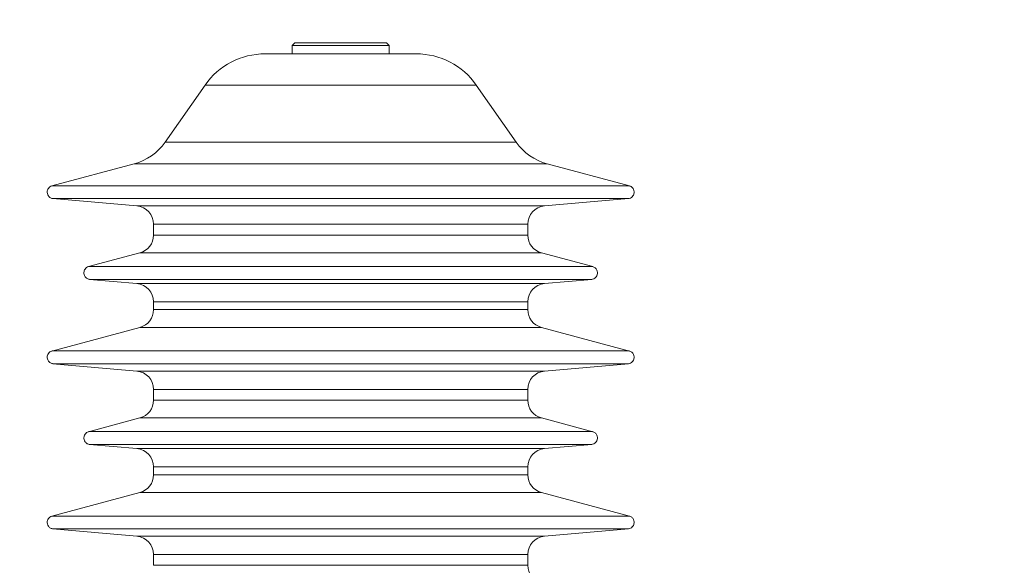
# Model space of a CAD drawing. Units: millimetres. Extents: x 209 to 10343, y -22 to 5718.
# Drawn here: x 4100 to 4369, y 4536 to 4685 of the extents above; entities that cross this region are included whole.
import ezdxf

# ---------------------------------------------------------------- set-up
doc = ezdxf.new("R2010")
doc.units = ezdxf.units.MM
doc.header["$PDSIZE"] = -1
doc.styles.add('SLDTEXTSTYLE2', font='TXT', dxfattribs={"width": 0.663})
doc.dimstyles.new('SLDDIMSTYLE2', dxfattribs={"dimtxt": 2.69062, "dimasz": 2.5, "dimexe": 0, "dimexo": 0.0625, "dimgap": 0.672655, "dimtad": 1, "dimdec": 0, "dimlfac": 20, "dimrnd": 1e-09, "dimzin": 12, "dimdsep": 46, "dimtxsty": 'SLDTEXTSTYLE2', "dimsah": 1, "dimcen": 0.09, "dimadec": 0, "dimazin": 3, "dimtfac": 1, "dimtofl": 0, "dimtmove": 0, "dimatfit": 3, "dimfxl": 1, "dimfrac": 2, "dimtolj": 1, "dimtzin": 12, "dimarcsym": 0})

# ---------------------------------------------------------------- blocks, each defined once
blk = doc.blocks.new('*D40')
at = {"color": 0, "lineweight": -2}
for p, q in [((2981.3, 4453.1), (2981.3, 5300.89)), ((4501.53, 5300.89), (3021.3, 5300.89)), ((4541.53, 4737.84), (4541.53, 5300.89))]:
    blk.add_line(p, q, dxfattribs=at)
at = {"color": 0}
for points in [[(3021.3, 5307.55), (3021.3, 5294.22), (2981.3, 5300.89)], [(4501.53, 5294.22), (4501.53, 5307.55), (4541.53, 5300.89)]]:
    blk.add_solid(points, dxfattribs=at)
at = {"layer": 'Defpoints', "color": 0}
for p in [(2981.3, 5300.89), (4541.53, 4737.77), (2981.3, 4453.04)]:
    blk.add_point(p, dxfattribs=at)
at = {"color": 0, "insert": (3761.41, 5345.89), "char_height": 50, "attachment_point": 5, "style": 'SLDTEXTSTYLE2'}
blk.add_mtext('\\A1;1560', dxfattribs=at)

msp = doc.modelspace()

# ---------------------------------------------------------------- linework, layer by layer
at = {"color": 7, "linetype": 'Continuous', "lineweight": 15}
for p, q in [((4175.45252, 4678.69432), (4174.70252, 4677.94432)), ((4175.45252, 4678.69432), (4200.45252, 4678.69435)), ((4201.20252, 4677.94435), (4200.45252, 4678.69435)), ((4174.70252, 4677.94432), (4201.20252, 4677.94435)), ((4174.70252, 4677.94432), (4174.70252, 4675.69432)), ((4201.20252, 4675.69435), (4201.20252, 4677.94435)), ((4208.54118, 4675.69436), (4167.36387, 4675.69432)), ((4150.98083, 4667.16583), (4140.08402, 4651.60353)), ((4235.82108, 4651.60363), (4224.92423, 4667.1659)), ((4131.67903, 4645.71828), (4109.17322, 4639.68785)), ((4266.7319, 4639.688), (4244.22608, 4645.71839)), ((4109.4791, 4636.22722), (4132.38834, 4634.22294)), ((4243.51679, 4634.22305), (4266.42602, 4636.22737)), ((4136.95257, 4629.24197), (4136.95257, 4626.28847)), ((4238.95257, 4626.28857), (4238.95257, 4629.24207)), ((4133.24667, 4621.45884), (4119.17324, 4617.68786)), ((4256.73192, 4617.68799), (4242.65848, 4621.45894)), ((4119.47912, 4614.22723), (4132.38836, 4613.09783)), ((4243.51681, 4613.09794), (4256.42605, 4614.22736)), ((4136.95259, 4608.11686), (4136.95259, 4605.96796)), ((4238.95259, 4605.96806), (4238.95259, 4608.11696)), ((4133.24669, 4601.13833), (4109.17326, 4594.68785)), ((4266.73194, 4594.688), (4242.6585, 4601.13843)), ((4109.47914, 4591.22722), (4132.38839, 4589.22294)), ((4243.51683, 4589.22305), (4266.42607, 4591.22737)), ((4136.95261, 4584.24197), (4136.95261, 4581.28847)), ((4238.95261, 4581.28857), (4238.95261, 4584.24207)), ((4133.24671, 4576.45884), (4119.17328, 4572.68786)), ((4256.73196, 4572.68799), (4242.65852, 4576.45894)), ((4119.47916, 4569.22723), (4132.38841, 4568.09783)), ((4243.51685, 4568.09794), (4256.42609, 4569.22736)), ((4136.95263, 4563.11686), (4136.95263, 4560.96796)), ((4238.95263, 4560.96806), (4238.95263, 4563.11696)), ((4133.24673, 4556.13833), (4109.17331, 4549.68785)), ((4266.73198, 4549.688), (4242.65854, 4556.13843)), ((4109.47919, 4546.22722), (4132.38843, 4544.22294)), ((4243.51687, 4544.22305), (4266.42611, 4546.22737)), ((4136.95266, 4539.24197), (4136.95266, 4536.28847)), ((4238.95266, 4536.28857), (4238.95266, 4539.24207))]:
    msp.add_line(p, q, dxfattribs=at)
at = {"color": 8, "linetype": 'Continuous', "lineweight": 15}
for p, q in [((4224.92423, 4667.1659), (4150.98083, 4667.16583)), ((4140.08402, 4651.60353), (4235.82108, 4651.60363)), ((4244.22608, 4645.71839), (4131.67903, 4645.71828)), ((4109.27322, 4639.71464), (4266.6319, 4639.71479)), ((4132.38834, 4634.22294), (4243.51679, 4634.22305)), ((4238.95257, 4629.24207), (4136.95257, 4629.24197)), ((4136.95257, 4626.28847), (4238.95257, 4626.28857)), ((4242.65848, 4621.45894), (4133.24667, 4621.45884)), ((4119.27324, 4617.71465), (4256.63192, 4617.71479)), ((4132.38836, 4613.09783), (4243.51681, 4613.09794)), ((4238.95259, 4608.11696), (4136.95259, 4608.11686)), ((4136.95259, 4605.96796), (4238.95259, 4605.96806)), ((4242.6585, 4601.13843), (4133.24669, 4601.13833)), ((4109.27326, 4594.71464), (4266.63194, 4594.71479)), ((4132.38839, 4589.22294), (4243.51683, 4589.22305)), ((4238.95261, 4584.24207), (4136.95261, 4584.24197)), ((4136.95261, 4581.28847), (4238.95261, 4581.28857)), ((4242.65852, 4576.45894), (4133.24671, 4576.45884)), ((4132.38841, 4568.09783), (4243.51685, 4568.09794)), ((4238.95263, 4563.11696), (4136.95263, 4563.11686)), ((4136.95263, 4560.96796), (4238.95263, 4560.96806)), ((4242.65854, 4556.13843), (4133.24673, 4556.13833)), ((4109.27331, 4549.71464), (4266.63198, 4549.71479)), ((4132.38843, 4544.22294), (4243.51687, 4544.22305)), ((4238.95266, 4539.24207), (4136.95266, 4539.24197)), ((4136.95266, 4536.28847), (4238.95266, 4536.28857))]:
    msp.add_line(p, q, dxfattribs=at)
at = {"color": 7, "linetype": 'Continuous', "lineweight": 15}
for centre, radius, start, end in [((4167.36388, 4655.69432), 20, 90.000055, 145.000055), ((4208.5412, 4655.69436), 20, 35.000055, 90.000055), ((4127.79673, 4660.20717), 15, 285.000055, 325.000055), ((4248.10835, 4660.20728), 15, 215.000055, 255.000055), ((4131.95257, 4629.24197), 5, 0.000055, 85.000055), ((4243.95257, 4629.24208), 5, 95.000055, 180.000055), ((4131.95257, 4626.28846), 5, 285.000055, 0.000055), ((4243.95257, 4626.28857), 5, 180.000055, 255.000055), ((4131.95259, 4608.11685), 5, 0.000055, 85.000055), ((4243.95259, 4608.11696), 5, 95.000055, 180.000055), ((4131.95259, 4605.96796), 5, 285.000055, 0.000055), ((4243.95259, 4605.96806), 5, 180.000055, 255.000055), ((4131.95261, 4584.24197), 5, 0.000055, 85.000055), ((4243.95261, 4584.24208), 5, 95.000055, 180.000055), ((4131.95261, 4581.28846), 5, 285.000055, 0.000055), ((4243.95261, 4581.28857), 5, 180.000055, 255.000055), ((4131.95263, 4563.11685), 5, 0.000055, 85.000055), ((4243.95263, 4563.11696), 5, 95.000055, 180.000055), ((4131.95263, 4560.96796), 5, 285.000055, 0.000055), ((4243.95263, 4560.96806), 5, 180.000055, 255.000055), ((4131.95266, 4539.24197), 5, 0.000055, 85.000055), ((4243.95266, 4539.24208), 5, 95.000055, 180.000055), ((4243.95266, 4536.28857), 5, 180.000055, 255.000055)]:
    msp.add_arc(centre, radius, start, end, dxfattribs=at)
for points in [[(4109.27322, 4639.71464), (4109.0753, 4639.63907), (4108.68176, 4639.4888), (4108.25878, 4639.04493), (4108.02604, 4638.57086), (4107.93334, 4638.08073), (4107.97711, 4637.52503), (4108.20873, 4637.01881), (4108.54142, 4636.65056), (4108.86055, 4636.4254), (4109.21259, 4636.27252), (4109.4593, 4636.23614), (4109.5791, 4636.21847)], [(4266.32602, 4636.21862), (4266.53406, 4636.25868), (4266.94772, 4636.33832), (4267.44135, 4636.702), (4267.75287, 4637.12846), (4267.92927, 4637.59504), (4267.98267, 4638.14991), (4267.84247, 4638.68865), (4267.57878, 4639.10908), (4267.3036, 4639.38623), (4266.98345, 4639.59793), (4266.74681, 4639.67659), (4266.6319, 4639.71479)], [(4119.27324, 4617.71465), (4119.07532, 4617.63908), (4118.68178, 4617.48881), (4118.2588, 4617.04494), (4118.02607, 4616.57087), (4117.93336, 4616.08074), (4117.97713, 4615.52504), (4118.20875, 4615.01882), (4118.54144, 4614.65057), (4118.86057, 4614.42541), (4119.21261, 4614.27253), (4119.45932, 4614.23615), (4119.57912, 4614.21848)], [(4256.32605, 4614.21861), (4256.53408, 4614.25867), (4256.94774, 4614.33831), (4257.44137, 4614.70199), (4257.75289, 4615.12845), (4257.92929, 4615.59503), (4257.98269, 4616.1499), (4257.84249, 4616.68864), (4257.5788, 4617.10907), (4257.30362, 4617.38622), (4256.98347, 4617.59792), (4256.74683, 4617.67658), (4256.63192, 4617.71479)], [(4109.27326, 4594.71464), (4109.07534, 4594.63907), (4108.6818, 4594.4888), (4108.25882, 4594.04493), (4108.02609, 4593.57086), (4107.93338, 4593.08073), (4107.97715, 4592.52503), (4108.20877, 4592.01881), (4108.54146, 4591.65056), (4108.86059, 4591.4254), (4109.21264, 4591.27252), (4109.45934, 4591.23614), (4109.57914, 4591.21847)], [(4266.32607, 4591.21862), (4266.5341, 4591.25868), (4266.94776, 4591.33832), (4267.44139, 4591.702), (4267.75291, 4592.12846), (4267.92932, 4592.59504), (4267.98271, 4593.14991), (4267.84252, 4593.68865), (4267.57883, 4594.10908), (4267.30364, 4594.38623), (4266.98349, 4594.59793), (4266.74685, 4594.67659), (4266.63194, 4594.71479)], [(4119.27328, 4572.71465), (4119.07537, 4572.63908), (4118.68182, 4572.48881), (4118.25884, 4572.04494), (4118.02611, 4571.57087), (4117.93341, 4571.08074), (4117.97717, 4570.52504), (4118.20879, 4570.01882), (4118.54148, 4569.65057), (4118.86061, 4569.42541), (4119.21266, 4569.27253), (4119.45936, 4569.23615), (4119.57916, 4569.21848)], [(4256.32609, 4569.21861), (4256.53412, 4569.25867), (4256.94778, 4569.33831), (4257.44141, 4569.70199), (4257.75293, 4570.12845), (4257.92934, 4570.59503), (4257.98273, 4571.1499), (4257.84254, 4571.68864), (4257.57885, 4572.10907), (4257.30366, 4572.38622), (4256.98352, 4572.59792), (4256.74687, 4572.67658), (4256.63196, 4572.71479)], [(4109.27331, 4549.71464), (4109.07539, 4549.63907), (4108.68185, 4549.4888), (4108.25887, 4549.04493), (4108.02613, 4548.57086), (4107.93343, 4548.08073), (4107.97719, 4547.52503), (4108.20881, 4547.01881), (4108.5415, 4546.65056), (4108.86063, 4546.4254), (4109.21268, 4546.27252), (4109.45939, 4546.23614), (4109.57919, 4546.21847)], [(4266.32611, 4546.21862), (4266.53415, 4546.25868), (4266.9478, 4546.33832), (4267.44143, 4546.702), (4267.75296, 4547.12846), (4267.92936, 4547.59504), (4267.98276, 4548.14991), (4267.84256, 4548.68865), (4267.57887, 4549.10908), (4267.30369, 4549.38623), (4266.98354, 4549.59793), (4266.7469, 4549.67659), (4266.63198, 4549.71479)]]:
    msp.add_open_spline(points, degree=3, knots=[0, 0, 0, 0, 0.126886936, 0.252301754, 0.359699217, 0.442908905, 0.551384605, 0.692193059, 0.77034208, 0.849588997, 0.92696054, 1, 1, 1, 1], dxfattribs=at)
at = {"color": 8, "linetype": 'Continuous', "lineweight": 15}
for points in [[(4266.32602, 4636.21862), (4266.19662, 4636.21862), (4265.93781, 4636.21862), (4263.85592, 4636.21862), (4260.57159, 4636.21862), (4256.01893, 4636.21861), (4250.30854, 4636.21861), (4243.52938, 4636.2186), (4235.79977, 4636.21859), (4227.25136, 4636.21858), (4218.03056, 4636.21857), (4208.29512, 4636.21856), (4198.21161, 4636.21856), (4187.95256, 4636.21855), (4177.69352, 4636.21854), (4167.61001, 4636.21853), (4157.87456, 4636.21852), (4148.65377, 4636.21851), (4140.10535, 4636.2185), (4132.37575, 4636.21849), (4125.59658, 4636.21849), (4119.8862, 4636.21848), (4115.33354, 4636.21848), (4112.0492, 4636.21847), (4109.96732, 4636.21847), (4109.70851, 4636.21847), (4109.5791, 4636.21847)], [(4256.32605, 4614.21861), (4256.21315, 4614.21861), (4255.98736, 4614.21861), (4254.17111, 4614.21861), (4251.30584, 4614.21861), (4247.33407, 4614.2186), (4242.3523, 4614.2186), (4236.43812, 4614.21859), (4229.69477, 4614.21859), (4222.23708, 4614.21858), (4214.19281, 4614.21857), (4205.69955, 4614.21856), (4196.90263, 4614.21855), (4187.95258, 4614.21855), (4179.00253, 4614.21854), (4170.20562, 4614.21853), (4161.71236, 4614.21852), (4153.66809, 4614.21851), (4146.2104, 4614.21851), (4139.46705, 4614.2185), (4133.55287, 4614.21849), (4128.57109, 4614.21849), (4124.59932, 4614.21848), (4121.73405, 4614.21848), (4119.9178, 4614.21848), (4119.69201, 4614.21848), (4119.57912, 4614.21848)], [(4266.32607, 4591.21862), (4266.19666, 4591.21862), (4265.93785, 4591.21862), (4263.85597, 4591.21862), (4260.57163, 4591.21862), (4256.01897, 4591.21861), (4250.30858, 4591.21861), (4243.52942, 4591.2186), (4235.79982, 4591.21859), (4227.2514, 4591.21858), (4218.03061, 4591.21857), (4208.29516, 4591.21856), (4198.21165, 4591.21856), (4187.95261, 4591.21855), (4177.69356, 4591.21854), (4167.61005, 4591.21853), (4157.8746, 4591.21852), (4148.65381, 4591.21851), (4140.1054, 4591.2185), (4132.37579, 4591.21849), (4125.59663, 4591.21849), (4119.88624, 4591.21848), (4115.33358, 4591.21848), (4112.04925, 4591.21847), (4109.96736, 4591.21847), (4109.70855, 4591.21847), (4109.57914, 4591.21847)], [(4119.27328, 4572.71465), (4119.38668, 4572.71465), (4119.61348, 4572.71465), (4121.43786, 4572.71466), (4124.31595, 4572.71466), (4128.30548, 4572.71466), (4133.30954, 4572.71467), (4139.25018, 4572.71467), (4146.0237, 4572.71468), (4153.51475, 4572.71469), (4161.59501, 4572.71469), (4170.12627, 4572.7147), (4178.96253, 4572.71471), (4187.95262, 4572.71472), (4196.94271, 4572.71473), (4205.77898, 4572.71474), (4214.31023, 4572.71474), (4222.39049, 4572.71475), (4229.88154, 4572.71476), (4236.65506, 4572.71477), (4242.5957, 4572.71477), (4247.59976, 4572.71478), (4251.5893, 4572.71478), (4254.46739, 4572.71478), (4256.29176, 4572.71478), (4256.51856, 4572.71478), (4256.63196, 4572.71479)], [(4256.32609, 4569.21861), (4256.21319, 4569.21861), (4255.98741, 4569.21861), (4254.17116, 4569.21861), (4251.30589, 4569.21861), (4247.33412, 4569.2186), (4242.35234, 4569.2186), (4236.43816, 4569.21859), (4229.69481, 4569.21859), (4222.23712, 4569.21858), (4214.19285, 4569.21857), (4205.69959, 4569.21856), (4196.90268, 4569.21855), (4187.95263, 4569.21855), (4179.00258, 4569.21854), (4170.20566, 4569.21853), (4161.7124, 4569.21852), (4153.66813, 4569.21851), (4146.21044, 4569.21851), (4139.46709, 4569.2185), (4133.55291, 4569.21849), (4128.57114, 4569.21849), (4124.59937, 4569.21848), (4121.7341, 4569.21848), (4119.91785, 4569.21848), (4119.69206, 4569.21848), (4119.57916, 4569.21848)], [(4266.32611, 4546.21862), (4266.19671, 4546.21862), (4265.93789, 4546.21862), (4263.85601, 4546.21862), (4260.57167, 4546.21862), (4256.01901, 4546.21861), (4250.30863, 4546.21861), (4243.52946, 4546.2186), (4235.79986, 4546.21859), (4227.25144, 4546.21858), (4218.03065, 4546.21857), (4208.2952, 4546.21856), (4198.21169, 4546.21856), (4187.95265, 4546.21855), (4177.6936, 4546.21854), (4167.61009, 4546.21853), (4157.87465, 4546.21852), (4148.65385, 4546.21851), (4140.10544, 4546.2185), (4132.37584, 4546.21849), (4125.59667, 4546.21849), (4119.88629, 4546.21848), (4115.33362, 4546.21848), (4112.04929, 4546.21847), (4109.9674, 4546.21847), (4109.70859, 4546.21847), (4109.57919, 4546.21847)]]:
    msp.add_open_spline(points, degree=3, dxfattribs=at)

# ---------------------------------------------------------------- dimensions: what is measured, and where the dimension line sits
at = {"color": 1}
dim = msp.add_linear_dim(base=(2981.29867, 5300.8876), p1=(4541.52783, 4737.77493), p2=(2981.29867, 4453.04068), dimstyle='SLDDIMSTYLE2', override={"dimtxt": 50, "dimasz": 40, "dimgap": 20, "dimlfac": 1, "dimtxsty": 'SLDTEXTSTYLE2'}, dxfattribs=at)
dim.commit()
dim.dimension.update_dxf_attribs({"geometry": '*D40', "text_midpoint": (3761.41325, 5300.8876), "dimtype": 160})

doc.saveas('drawing.dxf')
